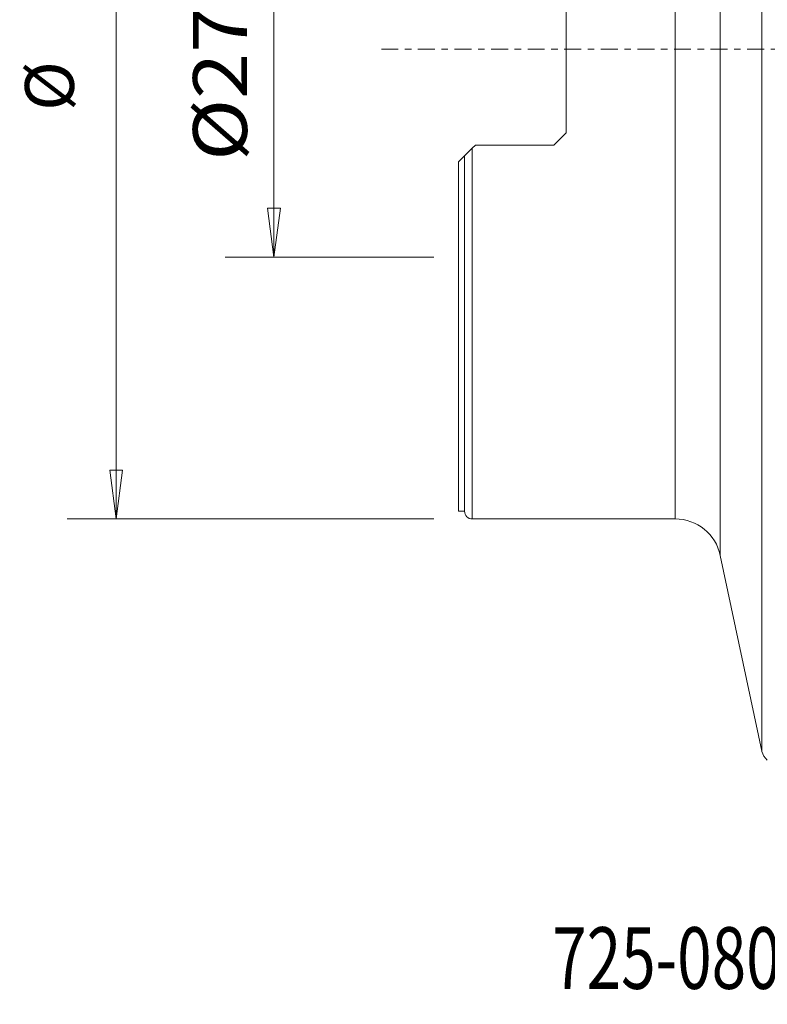
# Model space of a CAD drawing. Units: millimetres. Extents: x -28 to 66, y -62 to 72.
# Drawn here: x -28 to 20, y -62 to 2 of the extents above; entities that cross this region are included whole.
import ezdxf

# ---------------------------------------------------------------- set-up
doc = ezdxf.new("R2010")
doc.units = ezdxf.units.MM
doc.linetypes.add('CENTER', pattern=[47.5, 22, -8.5, 8.5, -8.5])
doc.layers.get('0').update_dxf_attribs({"linetype": 'CONTINUOUS'})
for name, color, linetype in [('1', 4, 'CONTINUOUS'), ('SK2', 7, 'CONTINUOUS'), ('SK4', 2, 'CENTER'), ('SK6', 5, 'CONTINUOUS')]:
    doc.layers.add(name, color=color, linetype=linetype)
doc.styles.add('iso_b_vert', font='simplex.shx')
doc.dimstyles.get("Standard").update_dxf_attribs({"dimtxt": 0.18, "dimasz": 0.18, "dimexe": 0.18, "dimexo": 0.0625, "dimgap": 0.09, "dimtad": 1, "dimzin": 0, "dimdsep": 52, "dimtxsty": 'Standard', "dimcen": 0.09, "dimadec": 0, "dimazin": 0, "dimtfac": 1, "dimtdec": 4, "dimtofl": 0, "dimtmove": 0, "dimatfit": 3, "dimfxl": 1, "dimtolj": 1, "dimtzin": 0, "dimarcsym": 0})

# ---------------------------------------------------------------- blocks, each defined once
blk = doc.blocks.new('DimnDraft3D1')
at = {"layer": 'SK2', "lineweight": 13}
for p, q in [((-1.5875, 13.5), (-15.149875, 13.5)), ((-11.974875, 13.5), (-12.392872, 10.324998)), ((-11.974875, 13.5), (-11.974875, -13.5)), ((-11.974875, 13.5), (-11.556878, 10.325002)), ((-11.556878, 10.325002), (-12.392872, 10.324998)), ((-12.392872, -10.325002), (-11.556878, -10.324998)), ((-11.974875, -13.5), (-12.392872, -10.325002)), ((-11.974875, -13.5), (-11.556878, -10.324998)), ((-1.5875, -13.5), (-15.149875, -13.5))]:
    blk.add_line(p, q, dxfattribs=at)
at = {"layer": 'SK2', "lineweight": 18, "insert": (-13.724935, -7.258144), "char_height": 3.50012, "attachment_point": 7, "rotation": 90, "line_spacing_factor": 1.084337, "style": 'iso_b_vert'}
blk.add_mtext('\\W1.1332;%%c27.0', dxfattribs=at)
blk = doc.blocks.new('_CLOSED')
at = {"lineweight": -2}
for p, q in [((-1, 0.166667), (0, 0)), ((-1, 0.166667), (-1, -0.166667)), ((0, 0), (-1, -0.166667)), ((0, 0), (-1, 0))]:
    blk.add_line(p, q, dxfattribs=at)
blk = doc.blocks.new('DimnDraft3D3')
at = {"layer": 'SK2', "lineweight": 13}
for p, q in [((-1.5875, 30.5), (-25.393715, 30.5)), ((-22.218715, 30.5), (-22.636712, 27.324998)), ((-22.218715, 30.5), (-22.218715, -30.5)), ((-22.218715, 30.5), (-21.800718, 27.325002)), ((-21.800718, 27.325002), (-22.636712, 27.324998)), ((-22.636712, -27.325002), (-21.800718, -27.324998)), ((-22.218715, -30.5), (-22.636712, -27.325002)), ((-22.218715, -30.5), (-21.800718, -27.324998)), ((-1.5875, -30.5), (-25.393715, -30.5))]:
    blk.add_line(p, q, dxfattribs=at)
at = {"layer": 'SK2', "lineweight": 18, "attachment_point": 7, "rotation": 90, "line_spacing_factor": 1.084337, "style": 'iso_b_vert'}
for s, insert, char_height in [('\\W0.6351;61', (-23.887495, 3.984184), 3.50012), ('%%c', (-23.968775, -4.009791), 3.175)]:
    blk.add_mtext(s, dxfattribs=dict(at, insert=insert, char_height=char_height))

msp = doc.modelspace()

# ---------------------------------------------------------------- linework, layer by layer
at = {"layer": '1', "lineweight": 18}
for p, q in [((19.707, 45.583), (19.707, -45.583)), ((17.005, 32.876), (17.005, -32.876)), ((14.071, -30.5), (14.071, 30.5)), ((7, -5.428), (7, 5.428)), ((7, -5.428), (6.2, -6.228)), ((0.9, -6.428), (1.1, -6.228)), ((6.2, -6.228), (1.1, -6.228)), ((0, -7.327), (0.4, -6.928)), ((0.4, -30), (0.4, -6.928)), ((0.9, -6.428), (0.9, -30.5)), ((0, -30), (0, -7.327)), ((0, -30), (0.4, -30)), ((0.9, -30.5), (14.071, -30.5)), ((17.005, -32.876), (19.707, -45.583))]:
    msp.add_line(p, q, dxfattribs=at)
for centre, radius, start, end in [((0.9, -30), 0.5, 180, 270), ((20.685, -45.376), 1, 192.00157, 231.00079)]:
    msp.add_arc(centre, radius, start, end, dxfattribs=at)
at = {"layer": '1', "lineweight": 18, "extrusion": (0, 0, -1)}
msp.add_arc((-14.071, -33.5), 3, 90, 167.99843, dxfattribs=at)
at = {"layer": '1', "lineweight": 18}
msp.add_open_spline([(0.4, -6.928), (0.4, -6.928), (0.405, -6.922), (0.424, -6.904), (0.437, -6.891), (0.484, -6.844), (0.526, -6.801), (0.596, -6.731), (0.621, -6.706), (0.673, -6.655), (0.7, -6.628), (0.783, -6.545), (0.841, -6.487), (0.9, -6.428)], degree=3, knots=[0, 0, 0, 0, 0.125, 0.125, 0.25, 0.25, 0.5, 0.5, 0.625, 0.625, 0.75, 0.75, 1, 1, 1, 1], dxfattribs=at)
at = {"layer": 'SK4', "lineweight": 18, "ltscale": 0.05}
msp.add_line((-5, 0), (55, 0), dxfattribs=at)

# ---------------------------------------------------------------- texts
at = {"layer": 'SK6', "lineweight": 18, "insert": (6.092, -61), "char_height": 4, "attachment_point": 7, "line_spacing_factor": 1.084337, "style": 'iso_b_vert'}
msp.add_mtext('\\W0.7388;725-080Q27-21M', dxfattribs=at)

# ---------------------------------------------------------------- dimensions: what is measured, and where the dimension line sits
at = {"layer": 'SK2', "lineweight": 13}
for base, p1, p2, override, picture, middle in [((-22.219, -30.5), (-1.587, 30.5), (-1.587, -30.5), {"dimtxt": 3.50012, "dimasz": 3.175, "dimexe": 3.175, "dimexo": 1.5875, "dimgap": 1.75006, "dimtad": 1, "dimtih": 0, "dimtoh": 0, "dimdec": 1, "dimzin": 8, "dimpost": '<>', "dimtxsty": 'iso_b_vert', "dimblk1": 'CLOSED', "dimblk2": 'CLOSED', "dimsah": 1, "dimclrd": 9, "dimclre": 150, "dimclrt": 43, "dimtm": -0.005, "dimtdec": 2, "dimtofl": 1, "dimtmove": 0}, 'DimnDraft3D3', (-22.219, 0)), ((-11.975, -13.5), (-1.587, 13.5), (-1.587, -13.5), {"dimtxt": 3.50012, "dimasz": 3.175, "dimexe": 3.175, "dimexo": 1.5875, "dimgap": 1.75006, "dimtad": 1, "dimtih": 0, "dimtoh": 0, "dimdec": 2, "dimzin": 8, "dimpost": '<>', "dimtxsty": 'iso_b_vert', "dimblk1": 'CLOSED', "dimblk2": 'CLOSED', "dimsah": 1, "dimclrd": 9, "dimclre": 150, "dimclrt": 43, "dimtm": -0.005, "dimtdec": 2, "dimtofl": 1, "dimtmove": 0}, 'DimnDraft3D1', (-11.975, 0))]:
    dim = msp.add_linear_dim(base=base, p1=p1, p2=p2, angle=90, dimstyle='Standard', override=override, dxfattribs=at)
    dim.commit()
    dim.dimension.update_dxf_attribs({"geometry": picture, "text_midpoint": middle})

doc.saveas('drawing.dxf')
